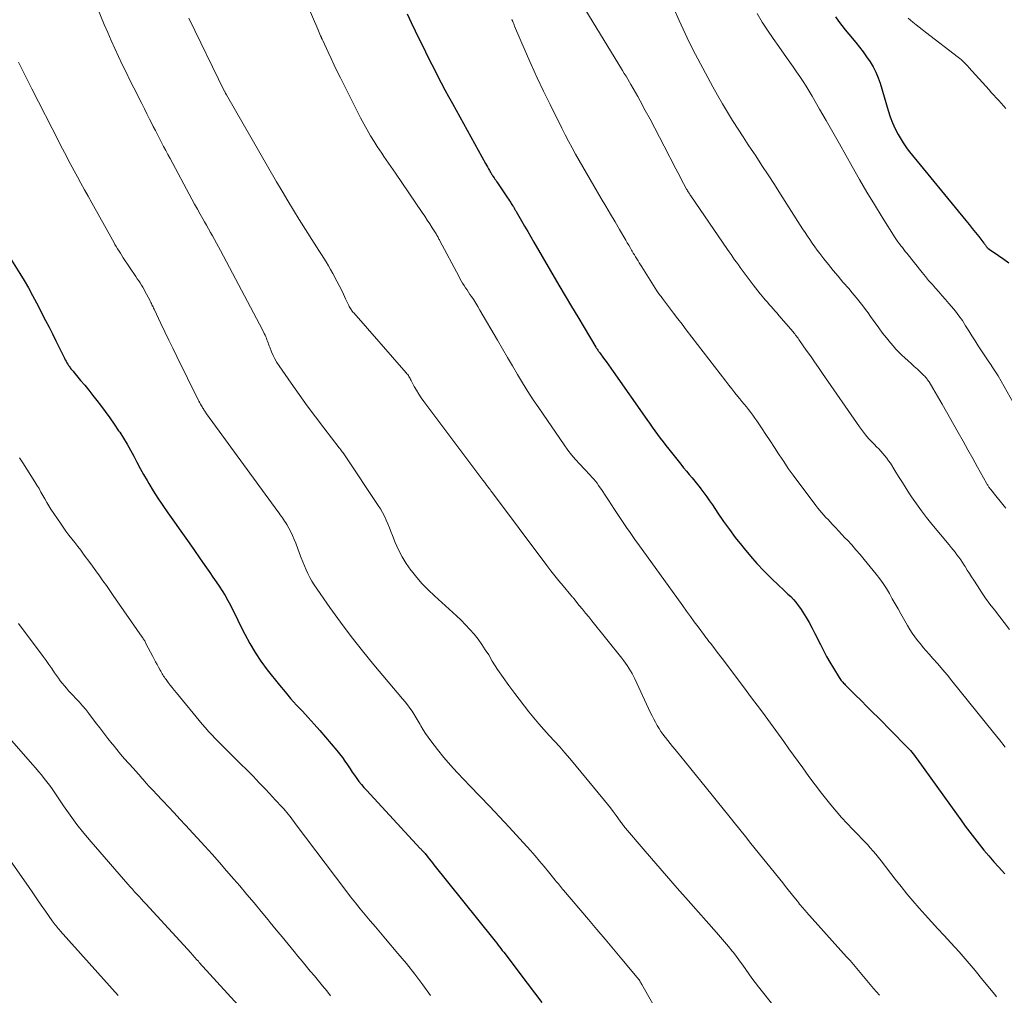
# Model space of a CAD drawing. Units: feet. Extents: x 1970000 to 1975039, y 580000 to 585000.
# Drawn here: x 1970652 to 1970783, y 580183 to 580314 of the extents above; entities that cross this region are included whole.
import ezdxf

# ---------------------------------------------------------------- set-up
doc = ezdxf.new("R2010")
doc.units = ezdxf.units.FT
doc.header["$LTSCALE"] = 100
doc.header["$MEASUREMENT"] = 0
doc.layers.add('CONTOUR INDEX', color=32, linetype='Continuous', lineweight=25)
doc.layers.add('CONTOUR INTERMEDIATE', color=40, linetype='Continuous', lineweight=15)

msp = doc.modelspace()

# ---------------------------------------------------------------- linework, layer by layer
at = {"layer": 'CONTOUR INDEX', "flags": 128}
for points, elevation in [([(1970703.33, 580314.52), (1970703.88, 580313.39), (1970704.42, 580312.26), (1970704.96, 580311.13), (1970705.51, 580310.01), (1970706.06, 580308.89), (1970706.62, 580307.77), (1970707.2, 580306.66), (1970707.4, 580306.26), (1970707.89, 580305.33), (1970708.38, 580304.4), (1970708.88, 580303.47), (1970709.39, 580302.54), (1970713.81, 580294.53), (1970713.93, 580294.3), (1970714.06, 580294.08), (1970714.19, 580293.85), (1970714.32, 580293.63), (1970714.51, 580293.3), (1970714.54, 580293.24), (1970714.58, 580293.18), (1970714.61, 580293.12), (1970714.65, 580293.06), (1970714.69, 580293.01), (1970714.73, 580292.95), (1970714.77, 580292.89), (1970714.8, 580292.83), (1970714.95, 580292.62), (1970715.06, 580292.46), (1970715.17, 580292.3), (1970715.28, 580292.14), (1970715.39, 580291.98), (1970716.74, 580289.97), (1970716.88, 580289.76), (1970717.02, 580289.55), (1970717.16, 580289.34), (1970717.29, 580289.13), (1970717.45, 580288.89), (1970717.5, 580288.79), (1970717.56, 580288.7), (1970717.62, 580288.61), (1970717.67, 580288.51), (1970717.73, 580288.42), (1970717.78, 580288.32), (1970717.83, 580288.23), (1970717.89, 580288.13), (1970718.61, 580286.89), (1970719.02, 580286.17), (1970719.44, 580285.46), (1970719.85, 580284.74), (1970720.27, 580284.02), (1970723.61, 580278.3), (1970724.44, 580276.88), (1970725.28, 580275.47), (1970726.12, 580274.06), (1970726.96, 580272.65), (1970728.53, 580270.04), (1970728.59, 580269.94), (1970728.66, 580269.84), (1970728.72, 580269.74), (1970728.78, 580269.64), (1970728.85, 580269.55), (1970728.92, 580269.45), (1970728.99, 580269.35), (1970729.06, 580269.26), (1970729.57, 580268.56), (1970729.89, 580268.11), (1970730.21, 580267.67), (1970730.53, 580267.22), (1970730.85, 580266.77), (1970735.33, 580260.37), (1970735.68, 580259.86), (1970736.04, 580259.36), (1970736.4, 580258.85), (1970736.76, 580258.35), (1970737.13, 580257.86), (1970737.5, 580257.37), (1970737.88, 580256.88), (1970738.27, 580256.39), (1970739.52, 580254.83), (1970739.89, 580254.38), (1970740.25, 580253.93), (1970740.63, 580253.48), (1970741, 580253.04), (1970741.38, 580252.59), (1970741.75, 580252.14), (1970742.11, 580251.68), (1970742.46, 580251.22), (1970742.55, 580251.1), (1970742.95, 580250.57), (1970743.33, 580250.04), (1970743.71, 580249.5), (1970744.08, 580248.96), (1970744.83, 580247.85), (1970745.58, 580246.76), (1970746.35, 580245.68), (1970747.14, 580244.62), (1970747.96, 580243.57), (1970748.31, 580243.13), (1970749.16, 580242.12), (1970750.03, 580241.13), (1970750.94, 580240.17), (1970751.88, 580239.24), (1970753.06, 580238.13), (1970753.43, 580237.77), (1970753.8, 580237.42), (1970754.17, 580237.06), (1970754.54, 580236.71), (1970754.89, 580236.34), (1970755.23, 580235.96), (1970755.54, 580235.55), (1970755.83, 580235.13), (1970756.16, 580234.63), (1970756.59, 580233.94), (1970757.01, 580233.24), (1970757.4, 580232.52), (1970757.77, 580231.8), (1970758.5, 580230.32), (1970758.91, 580229.52), (1970759.33, 580228.73), (1970759.77, 580227.95), (1970760.23, 580227.17), (1970761.01, 580225.92), (1970761.1, 580225.78), (1970761.19, 580225.65), (1970761.28, 580225.52), (1970761.39, 580225.4), (1970761.49, 580225.28), (1970761.6, 580225.16), (1970761.71, 580225.05), (1970761.82, 580224.93), (1970763.15, 580223.61), (1970763.93, 580222.84), (1970764.7, 580222.06), (1970765.47, 580221.29), (1970766.25, 580220.51), (1970769.91, 580216.8), (1970770.11, 580216.59), (1970770.31, 580216.38), (1970770.51, 580216.16), (1970770.7, 580215.93), (1970770.89, 580215.71), (1970771.07, 580215.48), (1970771.25, 580215.24), (1970771.42, 580215), (1970776.65, 580207.73), (1970777.24, 580206.9), (1970777.84, 580206.08), (1970778.45, 580205.27), (1970779.06, 580204.46), (1970779.68, 580203.65), (1970780.31, 580202.86), (1970780.97, 580202.09), (1970781.64, 580201.32), (1970782.26, 580200.62), (1970783.11, 580199.69)], 960), ([(1970760.52, 580314.13), (1970760.94, 580313.54), (1970761.38, 580312.96), (1970761.82, 580312.39), (1970762.28, 580311.83), (1970763.22, 580310.69), (1970763.72, 580310.07), (1970764.21, 580309.43), (1970764.67, 580308.78), (1970765.13, 580308.12), (1970765.54, 580307.44), (1970765.9, 580306.73), (1970766.21, 580306), (1970766.47, 580305.25), (1970767.53, 580301.63), (1970767.81, 580300.79), (1970768.12, 580299.98), (1970768.49, 580299.18), (1970768.9, 580298.41), (1970769.28, 580297.74), (1970769.53, 580297.32), (1970769.8, 580296.9), (1970770.1, 580296.5), (1970770.4, 580296.1), (1970777.91, 580286.95), (1970778.35, 580286.42), (1970778.78, 580285.88), (1970779.2, 580285.35), (1970779.63, 580284.8), (1970780.33, 580283.9), (1970780.4, 580283.81), (1970780.47, 580283.72), (1970780.54, 580283.62), (1970780.6, 580283.53), (1970780.67, 580283.44), (1970780.7, 580283.39), (1970780.74, 580283.34), (1970780.79, 580283.3), (1970780.83, 580283.25), (1970780.87, 580283.21), (1970780.92, 580283.17), (1970780.97, 580283.13), (1970781.02, 580283.1), (1970782.29, 580282.24), (1970782.98, 580281.77), (1970783.66, 580281.3)], 940), ([(1970650.55, 580281.63), (1970651.64, 580279.87), (1970652.23, 580278.91), (1970652.8, 580277.93), (1970653.35, 580276.94), (1970653.88, 580275.94), (1970655.08, 580273.6), (1970655.55, 580272.69), (1970656.01, 580271.79), (1970656.46, 580270.87), (1970656.91, 580269.96), (1970657.6, 580268.54), (1970657.71, 580268.33), (1970657.82, 580268.13), (1970657.93, 580267.93), (1970658.05, 580267.74), (1970658.14, 580267.58), (1970658.22, 580267.47), (1970658.3, 580267.35), (1970658.38, 580267.24), (1970658.47, 580267.13), (1970658.56, 580267.03), (1970658.65, 580266.92), (1970658.74, 580266.81), (1970658.83, 580266.7), (1970659.76, 580265.59), (1970660.31, 580264.93), (1970660.85, 580264.26), (1970661.38, 580263.58), (1970661.91, 580262.9), (1970662.4, 580262.26), (1970663.03, 580261.42), (1970663.64, 580260.58), (1970664.24, 580259.72), (1970664.83, 580258.85), (1970664.97, 580258.65), (1970665.47, 580257.87), (1970665.95, 580257.08), (1970666.4, 580256.28), (1970666.84, 580255.47), (1970667.27, 580254.65), (1970667.71, 580253.84), (1970668.16, 580253.04), (1970668.62, 580252.24), (1970668.86, 580251.82), (1970669.46, 580250.83), (1970670.08, 580249.84), (1970670.73, 580248.87), (1970671.39, 580247.92), (1970672.28, 580246.66), (1970673.14, 580245.44), (1970674, 580244.22), (1970674.86, 580243), (1970675.71, 580241.78), (1970676.58, 580240.54), (1970677, 580239.93), (1970677.42, 580239.32), (1970677.83, 580238.71), (1970678.25, 580238.1), (1970678.65, 580237.48), (1970679.03, 580236.85), (1970679.39, 580236.21), (1970679.74, 580235.56), (1970680.07, 580234.89), (1970680.41, 580234.22), (1970680.74, 580233.56), (1970681.07, 580232.89), (1970681.66, 580231.69), (1970682.33, 580230.45), (1970683.04, 580229.24), (1970683.83, 580228.08), (1970684.67, 580226.95), (1970686.31, 580224.88), (1970687.04, 580223.98), (1970687.79, 580223.1), (1970688.56, 580222.24), (1970689.35, 580221.4), (1970690.15, 580220.56), (1970690.93, 580219.7), (1970691.7, 580218.84), (1970692.45, 580217.96), (1970693.96, 580216.17), (1970694.33, 580215.71), (1970694.69, 580215.24), (1970695.04, 580214.76), (1970695.37, 580214.27), (1970695.46, 580214.13), (1970695.73, 580213.7), (1970696.02, 580213.28), (1970696.31, 580212.86), (1970696.61, 580212.45), (1970696.91, 580212.04), (1970697.23, 580211.64), (1970697.56, 580211.25), (1970697.9, 580210.87), (1970705.09, 580203.1), (1970705.15, 580203.04), (1970705.2, 580202.98), (1970705.26, 580202.92), (1970705.32, 580202.86), (1970705.36, 580202.82), (1970705.4, 580202.78), (1970705.44, 580202.74), (1970705.48, 580202.69), (1970705.52, 580202.65), (1970705.58, 580202.59), (1970705.62, 580202.55), (1970705.63, 580202.53), (1970705.68, 580202.47), (1970705.69, 580202.45), (1970705.7, 580202.44), (1970705.72, 580202.42), (1970705.73, 580202.41), (1970706.1, 580201.93), (1970706.31, 580201.68), (1970706.51, 580201.42), (1970706.71, 580201.17), (1970706.91, 580200.92), (1970714.73, 580191.16), (1970714.92, 580190.93), (1970715.11, 580190.69), (1970715.29, 580190.45), (1970715.48, 580190.2), (1970715.67, 580189.96), (1970715.86, 580189.72), (1970716.04, 580189.48), (1970716.23, 580189.23), (1970719.38, 580185.09), (1970720.35, 580183.81), (1970721.3, 580182.52)], 980)]:
    msp.add_lwpolyline(points, dxfattribs=dict(at, elevation=elevation))
at = {"layer": 'CONTOUR INTERMEDIATE', "flags": 128}
for points, elevation in [([(1970688.69, 580318.82), (1970691.41, 580312.47), (1970691.5, 580312.25), (1970691.6, 580312.03), (1970691.69, 580311.81), (1970691.79, 580311.6), (1970691.89, 580311.38), (1970691.93, 580311.27), (1970691.98, 580311.16), (1970692.03, 580311.06), (1970692.08, 580310.95), (1970692.78, 580309.42), (1970693.18, 580308.55), (1970693.59, 580307.68), (1970694.01, 580306.82), (1970694.44, 580305.96), (1970697.13, 580300.64), (1970697.56, 580299.83), (1970698, 580299.02), (1970698.46, 580298.24), (1970698.94, 580297.46), (1970699.35, 580296.83), (1970699.64, 580296.37), (1970699.94, 580295.92), (1970700.24, 580295.47), (1970700.55, 580295.03), (1970700.86, 580294.58), (1970701.17, 580294.14), (1970701.47, 580293.69), (1970701.78, 580293.24), (1970705.34, 580288), (1970705.68, 580287.5), (1970706.02, 580286.99), (1970706.35, 580286.47), (1970706.68, 580285.96), (1970707.2, 580285.14), (1970707.27, 580285.03), (1970707.33, 580284.92), (1970707.4, 580284.81), (1970707.46, 580284.69), (1970707.53, 580284.58), (1970707.59, 580284.46), (1970707.65, 580284.35), (1970707.71, 580284.23), (1970710.22, 580279.48), (1970710.39, 580279.17), (1970710.56, 580278.86), (1970710.75, 580278.56), (1970710.94, 580278.26), (1970711.14, 580277.96), (1970711.34, 580277.67), (1970711.54, 580277.37), (1970711.73, 580277.07), (1970711.93, 580276.78), (1970712.22, 580276.34), (1970712.5, 580275.89), (1970712.78, 580275.44), (1970713.05, 580274.98), (1970715.4, 580270.95), (1970716.06, 580269.8), (1970716.73, 580268.66), (1970717.4, 580267.52), (1970718.08, 580266.37), (1970718.76, 580265.24), (1970719.46, 580264.11), (1970720.18, 580263), (1970720.92, 580261.9), (1970724.28, 580256.96), (1970724.77, 580256.29), (1970725.27, 580255.63), (1970725.81, 580255), (1970726.37, 580254.39), (1970727.03, 580253.71), (1970727.27, 580253.46), (1970727.52, 580253.2), (1970727.77, 580252.94), (1970728.01, 580252.67), (1970728.25, 580252.41), (1970728.48, 580252.13), (1970728.69, 580251.85), (1970728.9, 580251.55), (1970729.35, 580250.88), (1970729.78, 580250.25), (1970730.2, 580249.61), (1970730.62, 580248.98), (1970731.04, 580248.34), (1970731.92, 580247), (1970732.19, 580246.59), (1970732.46, 580246.19), (1970732.73, 580245.79), (1970733, 580245.39), (1970733.28, 580245), (1970733.56, 580244.6), (1970733.84, 580244.21), (1970734.12, 580243.81), (1970740.13, 580235.48), (1970740.64, 580234.77), (1970741.15, 580234.07), (1970741.67, 580233.36), (1970742.19, 580232.66), (1970743.03, 580231.51), (1970743.13, 580231.38), (1970743.23, 580231.25), (1970743.33, 580231.12), (1970743.43, 580230.99), (1970743.53, 580230.86), (1970743.63, 580230.73), (1970743.73, 580230.6), (1970743.83, 580230.48), (1970744.27, 580229.9), (1970744.6, 580229.49), (1970744.92, 580229.07), (1970745.23, 580228.66), (1970745.55, 580228.24), (1970748.6, 580224.17), (1970749.32, 580223.2), (1970750.05, 580222.24), (1970750.76, 580221.27), (1970751.48, 580220.31), (1970752.2, 580219.34), (1970752.91, 580218.36), (1970753.61, 580217.39), (1970754.31, 580216.41), (1970756.15, 580213.84), (1970756.97, 580212.7), (1970757.81, 580211.58), (1970758.66, 580210.47), (1970759.53, 580209.36), (1970759.9, 580208.9), (1970760.61, 580208.05), (1970761.33, 580207.21), (1970762.07, 580206.4), (1970762.84, 580205.61), (1970763.58, 580204.85), (1970763.98, 580204.44), (1970764.38, 580204.03), (1970764.77, 580203.61), (1970765.16, 580203.18), (1970765.54, 580202.75), (1970765.91, 580202.32), (1970766.27, 580201.87), (1970766.62, 580201.42), (1970768.5, 580198.98), (1970769.27, 580198), (1970770.05, 580197.03), (1970770.85, 580196.08), (1970771.67, 580195.14), (1970772.5, 580194.21), (1970773.33, 580193.29), (1970774.17, 580192.37), (1970775.01, 580191.45), (1970775.91, 580190.48), (1970777.01, 580189.27), (1970778.09, 580188.04), (1970779.15, 580186.79), (1970780.2, 580185.52), (1970781.77, 580183.58), (1970782.01, 580183.28)], 964), ([(1970726.08, 580316.86), (1970732.09, 580306.97), (1970732.32, 580306.58), (1970732.56, 580306.19), (1970732.79, 580305.8), (1970733.03, 580305.4), (1970733.2, 580305.11), (1970733.51, 580304.57), (1970733.83, 580304.03), (1970734.13, 580303.48), (1970734.43, 580302.93), (1970735.12, 580301.64), (1970735.76, 580300.45), (1970736.39, 580299.25), (1970737.02, 580298.05), (1970737.64, 580296.84), (1970739.21, 580293.81), (1970739.46, 580293.32), (1970739.72, 580292.83), (1970739.98, 580292.35), (1970740.25, 580291.86), (1970740.65, 580291.13), (1970740.72, 580291.01), (1970740.78, 580290.9), (1970740.85, 580290.78), (1970740.92, 580290.67), (1970741, 580290.55), (1970741.07, 580290.44), (1970741.14, 580290.33), (1970741.22, 580290.22), (1970746.09, 580283.08), (1970746.33, 580282.74), (1970746.57, 580282.39), (1970746.81, 580282.04), (1970747.05, 580281.69), (1970747.3, 580281.35), (1970747.55, 580281), (1970747.8, 580280.66), (1970748.05, 580280.32), (1970749.53, 580278.34), (1970749.83, 580277.95), (1970750.14, 580277.55), (1970750.45, 580277.16), (1970750.77, 580276.77), (1970750.91, 580276.6), (1970751.16, 580276.3), (1970751.42, 580276.01), (1970751.68, 580275.72), (1970751.94, 580275.43), (1970752.2, 580275.14), (1970752.46, 580274.84), (1970752.72, 580274.55), (1970752.97, 580274.25), (1970754.85, 580272.06), (1970754.96, 580271.92), (1970755.08, 580271.78), (1970755.19, 580271.64), (1970755.3, 580271.49), (1970755.41, 580271.35), (1970755.52, 580271.2), (1970755.63, 580271.06), (1970755.73, 580270.91), (1970756.62, 580269.64), (1970757.16, 580268.86), (1970757.71, 580268.08), (1970758.25, 580267.29), (1970758.79, 580266.51), (1970763.73, 580259.37), (1970764.11, 580258.84), (1970764.51, 580258.33), (1970764.94, 580257.84), (1970765.38, 580257.36), (1970765.72, 580257.02), (1970766.01, 580256.72), (1970766.29, 580256.43), (1970766.57, 580256.13), (1970766.85, 580255.82), (1970767.12, 580255.52), (1970767.38, 580255.2), (1970767.61, 580254.86), (1970767.84, 580254.52), (1970768.42, 580253.57), (1970768.93, 580252.75), (1970769.45, 580251.94), (1970769.97, 580251.13), (1970770.5, 580250.32), (1970770.68, 580250.03), (1970771.32, 580249.1), (1970771.98, 580248.18), (1970772.67, 580247.28), (1970773.38, 580246.39), (1970775.67, 580243.62), (1970775.94, 580243.29), (1970776.21, 580242.97), (1970776.47, 580242.63), (1970776.73, 580242.3), (1970776.99, 580241.96), (1970777.24, 580241.62), (1970777.48, 580241.27), (1970777.71, 580240.91), (1970777.83, 580240.72), (1970778.11, 580240.26), (1970778.4, 580239.8), (1970778.69, 580239.35), (1970778.98, 580238.89), (1970779.46, 580238.14), (1970780, 580237.32), (1970780.55, 580236.51), (1970781.13, 580235.71), (1970781.72, 580234.93), (1970783.74, 580232.33)], 952), ([(1970662.02, 580315.28), (1970662.92, 580313.11), (1970663.37, 580312.03), (1970663.84, 580310.96), (1970664.32, 580309.89), (1970664.81, 580308.83), (1970665.31, 580307.77), (1970665.82, 580306.72), (1970666.34, 580305.67), (1970666.86, 580304.63), (1970667.91, 580302.54), (1970668.26, 580301.86), (1970668.61, 580301.17), (1970668.96, 580300.48), (1970669.3, 580299.8), (1970669.45, 580299.5), (1970669.73, 580298.96), (1970670, 580298.43), (1970670.28, 580297.89), (1970670.56, 580297.35), (1970670.84, 580296.81), (1970671.12, 580296.28), (1970671.4, 580295.74), (1970671.69, 580295.21), (1970674.61, 580289.79), (1970674.97, 580289.13), (1970675.34, 580288.46), (1970675.71, 580287.8), (1970676.08, 580287.14), (1970676.29, 580286.77), (1970676.56, 580286.3), (1970676.83, 580285.82), (1970677.1, 580285.34), (1970677.37, 580284.87), (1970677.64, 580284.39), (1970677.9, 580283.91), (1970678.16, 580283.42), (1970678.42, 580282.94), (1970683.64, 580273.08), (1970683.8, 580272.78), (1970683.95, 580272.47), (1970684.11, 580272.16), (1970684.26, 580271.85), (1970684.38, 580271.62), (1970684.47, 580271.42), (1970684.55, 580271.22), (1970684.63, 580271.02), (1970684.7, 580270.82), (1970684.77, 580270.61), (1970684.84, 580270.41), (1970684.92, 580270.21), (1970685, 580270.01), (1970685.24, 580269.41), (1970685.45, 580268.92), (1970685.69, 580268.45), (1970685.96, 580267.99), (1970686.25, 580267.54), (1970687.86, 580265.2), (1970688.92, 580263.69), (1970689.99, 580262.19), (1970691.09, 580260.71), (1970692.21, 580259.25), (1970694.26, 580256.6), (1970694.37, 580256.47), (1970694.47, 580256.33), (1970694.57, 580256.19), (1970694.68, 580256.06), (1970694.78, 580255.92), (1970694.88, 580255.78), (1970694.97, 580255.64), (1970695.07, 580255.5), (1970699.47, 580248.89), (1970699.77, 580248.42), (1970700.04, 580247.94), (1970700.3, 580247.44), (1970700.53, 580246.94), (1970700.75, 580246.43), (1970700.97, 580245.92), (1970701.18, 580245.4), (1970701.38, 580244.88), (1970701.75, 580243.93), (1970702.18, 580242.96), (1970702.66, 580242.02), (1970703.22, 580241.12), (1970703.83, 580240.25), (1970703.91, 580240.15), (1970704.62, 580239.28), (1970705.36, 580238.43), (1970706.15, 580237.62), (1970706.97, 580236.84), (1970709.94, 580234.14), (1970710.56, 580233.55), (1970711.15, 580232.95), (1970711.72, 580232.33), (1970712.27, 580231.68), (1970712.8, 580231.02), (1970713.3, 580230.33), (1970713.77, 580229.63), (1970714.23, 580228.92), (1970714.71, 580228.11), (1970715.42, 580227), (1970716.15, 580225.9), (1970716.91, 580224.83), (1970717.71, 580223.78), (1970719.6, 580221.35), (1970720.25, 580220.54), (1970720.92, 580219.74), (1970721.6, 580218.96), (1970722.3, 580218.19), (1970723, 580217.43), (1970723.7, 580216.65), (1970724.38, 580215.87), (1970725.05, 580215.08), (1970729.69, 580209.49), (1970730.09, 580209), (1970730.48, 580208.51), (1970730.85, 580208.01), (1970731.22, 580207.51), (1970731.78, 580206.72), (1970731.87, 580206.6), (1970731.96, 580206.49), (1970732.04, 580206.37), (1970732.13, 580206.25), (1970732.22, 580206.14), (1970732.31, 580206.03), (1970732.4, 580205.91), (1970732.5, 580205.8), (1970735.13, 580202.72), (1970736.55, 580201.07), (1970737.97, 580199.42), (1970739.4, 580197.79), (1970740.84, 580196.16), (1970744.64, 580191.87), (1970745.17, 580191.26), (1970745.7, 580190.64), (1970746.22, 580190.01), (1970746.73, 580189.38), (1970746.85, 580189.23), (1970747.29, 580188.67), (1970747.72, 580188.1), (1970748.14, 580187.52), (1970748.55, 580186.93), (1970748.96, 580186.34), (1970749.37, 580185.76), (1970749.8, 580185.19), (1970750.24, 580184.63), (1970752.35, 580181.97)], 972), ([(1970738.91, 580315.34), (1970739.66, 580313.63), (1970740.17, 580312.48), (1970740.71, 580311.34), (1970741.27, 580310.21), (1970741.85, 580309.09), (1970744.15, 580304.79), (1970744.78, 580303.65), (1970745.43, 580302.51), (1970746.1, 580301.39), (1970746.79, 580300.28), (1970746.86, 580300.17), (1970747.53, 580299.13), (1970748.2, 580298.09), (1970748.88, 580297.05), (1970749.56, 580296.01), (1970749.87, 580295.55), (1970750.7, 580294.28), (1970751.53, 580293.01), (1970752.36, 580291.73), (1970753.18, 580290.46), (1970755.82, 580286.31), (1970756.13, 580285.82), (1970756.45, 580285.34), (1970756.76, 580284.86), (1970757.09, 580284.38), (1970757.41, 580283.9), (1970757.75, 580283.43), (1970758.09, 580282.97), (1970758.44, 580282.51), (1970758.96, 580281.83), (1970759.58, 580281.04), (1970760.22, 580280.25), (1970760.86, 580279.48), (1970761.51, 580278.71), (1970762.32, 580277.79), (1970762.7, 580277.34), (1970763.07, 580276.9), (1970763.45, 580276.45), (1970763.81, 580275.99), (1970764.18, 580275.53), (1970764.53, 580275.07), (1970764.88, 580274.6), (1970765.21, 580274.12), (1970765.81, 580273.27), (1970766.3, 580272.59), (1970766.8, 580271.91), (1970767.32, 580271.26), (1970767.86, 580270.61), (1970768.22, 580270.18), (1970768.59, 580269.76), (1970768.97, 580269.35), (1970769.37, 580268.96), (1970769.79, 580268.59), (1970770.21, 580268.21), (1970770.63, 580267.84), (1970771.04, 580267.46), (1970771.45, 580267.07), (1970772.33, 580266.23), (1970772.42, 580266.13), (1970772.52, 580266.03), (1970772.6, 580265.92), (1970772.69, 580265.82), (1970772.77, 580265.71), (1970772.85, 580265.6), (1970772.92, 580265.48), (1970773, 580265.37), (1970773.5, 580264.54), (1970773.83, 580264), (1970774.14, 580263.47), (1970774.46, 580262.93), (1970774.77, 580262.39), (1970776.9, 580258.62), (1970777.56, 580257.47), (1970778.2, 580256.31), (1970778.85, 580255.16), (1970779.49, 580254), (1970780.67, 580251.86), (1970780.72, 580251.77), (1970780.77, 580251.68), (1970780.83, 580251.59), (1970780.88, 580251.5), (1970780.94, 580251.42), (1970781, 580251.33), (1970781.06, 580251.25), (1970781.12, 580251.17), (1970781.18, 580251.09), (1970781.28, 580250.97), (1970781.38, 580250.85), (1970781.47, 580250.73), (1970781.57, 580250.61), (1970783.03, 580248.79), (1970783.25, 580248.51)], 948), ([(1970674.19, 580313.95), (1970678.98, 580304.17), (1970678.99, 580304.15), (1970678.99, 580304.14), (1970679, 580304.12), (1970679.01, 580304.1), (1970679.05, 580304.03), (1970679.05, 580304.02), (1970679.06, 580304), (1970679.07, 580303.98), (1970679.08, 580303.96), (1970679.11, 580303.9), (1970679.14, 580303.86), (1970679.17, 580303.81), (1970679.19, 580303.76), (1970679.22, 580303.72), (1970685.9, 580292.11), (1970686.64, 580290.84), (1970687.4, 580289.57), (1970688.16, 580288.31), (1970688.94, 580287.06), (1970690.92, 580283.91), (1970691.24, 580283.41), (1970691.56, 580282.91), (1970691.89, 580282.41), (1970692.21, 580281.91), (1970692.53, 580281.4), (1970692.84, 580280.9), (1970693.13, 580280.38), (1970693.42, 580279.86), (1970693.96, 580278.83), (1970694.26, 580278.25), (1970694.56, 580277.67), (1970694.85, 580277.08), (1970695.13, 580276.49), (1970695.56, 580275.58), (1970695.62, 580275.45), (1970695.69, 580275.31), (1970695.77, 580275.19), (1970695.85, 580275.06), (1970695.93, 580274.94), (1970696.02, 580274.82), (1970696.11, 580274.7), (1970696.21, 580274.59), (1970703.22, 580266.59), (1970703.32, 580266.47), (1970703.41, 580266.35), (1970703.5, 580266.23), (1970703.58, 580266.1), (1970703.65, 580265.97), (1970703.73, 580265.84), (1970703.8, 580265.7), (1970703.87, 580265.57), (1970704.29, 580264.78), (1970704.58, 580264.26), (1970704.89, 580263.75), (1970705.22, 580263.25), (1970705.57, 580262.77), (1970713.46, 580252.27), (1970713.54, 580252.16), (1970713.62, 580252.05), (1970713.7, 580251.93), (1970713.78, 580251.82), (1970713.94, 580251.6), (1970713.99, 580251.54), (1970714.19, 580251.27), (1970714.3, 580251.13), (1970714.4, 580251), (1970714.5, 580250.86), (1970714.61, 580250.73), (1970721.99, 580240.87), (1970722.52, 580240.17), (1970723.06, 580239.49), (1970723.61, 580238.81), (1970724.16, 580238.14), (1970725.19, 580236.91), (1970725.24, 580236.86), (1970725.28, 580236.8), (1970725.33, 580236.75), (1970725.38, 580236.69), (1970725.43, 580236.64), (1970725.48, 580236.58), (1970725.53, 580236.53), (1970725.57, 580236.47), (1970726.32, 580235.55), (1970726.74, 580235.04), (1970727.16, 580234.52), (1970727.58, 580234), (1970728, 580233.48), (1970732, 580228.48), (1970732.25, 580228.16), (1970732.49, 580227.83), (1970732.72, 580227.5), (1970732.95, 580227.16), (1970733.16, 580226.81), (1970733.36, 580226.46), (1970733.55, 580226.1), (1970733.73, 580225.73), (1970735.84, 580221.2), (1970736.04, 580220.78), (1970736.26, 580220.35), (1970736.48, 580219.93), (1970736.72, 580219.52), (1970736.96, 580219.11), (1970737.22, 580218.71), (1970737.49, 580218.33), (1970737.78, 580217.95), (1970737.82, 580217.89), (1970738.14, 580217.49), (1970738.46, 580217.09), (1970738.78, 580216.69), (1970739.1, 580216.29), (1970743.29, 580211.14), (1970744.04, 580210.22), (1970744.78, 580209.3), (1970745.53, 580208.38), (1970746.27, 580207.46), (1970747.01, 580206.54), (1970747.75, 580205.62), (1970748.49, 580204.69), (1970749.23, 580203.77), (1970753.47, 580198.5), (1970753.85, 580198.03), (1970754.22, 580197.56), (1970754.6, 580197.09), (1970754.97, 580196.62), (1970755.43, 580196.05), (1970755.58, 580195.86), (1970755.73, 580195.67), (1970755.88, 580195.49), (1970756.03, 580195.31), (1970756.19, 580195.13), (1970756.34, 580194.95), (1970756.5, 580194.77), (1970756.66, 580194.59), (1970762, 580188.63), (1970762.46, 580188.11), (1970762.91, 580187.59), (1970763.36, 580187.06), (1970763.81, 580186.53), (1970764.25, 580186), (1970764.7, 580185.47), (1970765.15, 580184.94), (1970765.6, 580184.41), (1970766.41, 580183.48)], 968), ([(1970717.3, 580313.8), (1970717.34, 580313.72), (1970717.38, 580313.64), (1970717.44, 580313.5), (1970717.5, 580313.35), (1970717.57, 580313.2), (1970717.63, 580313.05), (1970717.69, 580312.9), (1970719.1, 580309.57), (1970719.89, 580307.76), (1970720.69, 580305.96), (1970721.54, 580304.18), (1970722.41, 580302.41), (1970724, 580299.24), (1970724.44, 580298.37), (1970724.89, 580297.51), (1970725.36, 580296.65), (1970725.83, 580295.8), (1970726.32, 580294.95), (1970726.8, 580294.1), (1970727.29, 580293.26), (1970727.78, 580292.41), (1970729.26, 580289.88), (1970729.87, 580288.84), (1970730.48, 580287.8), (1970731.09, 580286.76), (1970731.69, 580285.72), (1970732.52, 580284.29), (1970732.71, 580283.96), (1970732.91, 580283.63), (1970733.1, 580283.31), (1970733.29, 580282.98), (1970733.36, 580282.86), (1970733.52, 580282.59), (1970733.68, 580282.33), (1970733.84, 580282.07), (1970734, 580281.8), (1970734.16, 580281.54), (1970734.32, 580281.28), (1970734.49, 580281.02), (1970734.65, 580280.76), (1970736.69, 580277.56), (1970736.78, 580277.42), (1970736.86, 580277.29), (1970736.95, 580277.16), (1970737.04, 580277.03), (1970737.13, 580276.9), (1970737.23, 580276.77), (1970737.32, 580276.64), (1970737.42, 580276.51), (1970738.34, 580275.29), (1970738.9, 580274.56), (1970739.46, 580273.82), (1970740.03, 580273.09), (1970740.59, 580272.35), (1970745.88, 580265.47), (1970746.28, 580264.95), (1970746.68, 580264.44), (1970747.09, 580263.93), (1970747.5, 580263.42), (1970747.73, 580263.14), (1970748.03, 580262.78), (1970748.33, 580262.41), (1970748.62, 580262.05), (1970748.92, 580261.68), (1970749.21, 580261.31), (1970749.49, 580260.94), (1970749.76, 580260.55), (1970750.03, 580260.17), (1970750.66, 580259.23), (1970751.23, 580258.36), (1970751.8, 580257.5), (1970752.37, 580256.63), (1970752.93, 580255.76), (1970752.99, 580255.66), (1970753.6, 580254.75), (1970754.21, 580253.84), (1970754.85, 580252.95), (1970755.5, 580252.07), (1970757.66, 580249.19), (1970757.91, 580248.87), (1970758.16, 580248.54), (1970758.43, 580248.22), (1970758.69, 580247.91), (1970758.97, 580247.6), (1970759.24, 580247.29), (1970759.52, 580246.99), (1970759.8, 580246.68), (1970760.08, 580246.38), (1970760.5, 580245.93), (1970760.92, 580245.48), (1970761.35, 580245.03), (1970761.77, 580244.58), (1970762.1, 580244.24), (1970762.68, 580243.62), (1970763.25, 580242.98), (1970763.81, 580242.33), (1970764.35, 580241.68), (1970765.95, 580239.7), (1970766.43, 580239.08), (1970766.88, 580238.45), (1970767.31, 580237.79), (1970767.71, 580237.12), (1970768.1, 580236.44), (1970768.48, 580235.76), (1970768.87, 580235.08), (1970769.25, 580234.4), (1970770.12, 580232.85), (1970770.43, 580232.34), (1970770.75, 580231.83), (1970771.1, 580231.34), (1970771.47, 580230.87), (1970771.85, 580230.4), (1970772.24, 580229.94), (1970772.63, 580229.48), (1970773.03, 580229.03), (1970773.53, 580228.47), (1970774.18, 580227.73), (1970774.82, 580226.99), (1970775.45, 580226.24), (1970776.06, 580225.48), (1970781.62, 580218.56), (1970782.39, 580217.59), (1970783.16, 580216.62)], 956), ([(1970750.04, 580314.55), (1970750.74, 580313.43), (1970751.46, 580312.33), (1970752.2, 580311.23), (1970752.95, 580310.15), (1970753.97, 580308.71), (1970754.42, 580308.07), (1970754.87, 580307.44), (1970755.31, 580306.8), (1970755.75, 580306.15), (1970756.18, 580305.5), (1970756.61, 580304.85), (1970757.01, 580304.19), (1970757.41, 580303.52), (1970758.4, 580301.8), (1970759.28, 580300.27), (1970760.16, 580298.73), (1970761.03, 580297.19), (1970761.89, 580295.65), (1970762.74, 580294.13), (1970763.7, 580292.42), (1970764.69, 580290.73), (1970765.71, 580289.06), (1970766.75, 580287.39), (1970768.5, 580284.63), (1970768.68, 580284.36), (1970768.86, 580284.09), (1970769.05, 580283.83), (1970769.24, 580283.57), (1970769.44, 580283.32), (1970769.63, 580283.06), (1970769.83, 580282.81), (1970770.03, 580282.56), (1970772.09, 580279.99), (1970772.52, 580279.46), (1970772.95, 580278.94), (1970773.4, 580278.42), (1970773.85, 580277.91), (1970774.3, 580277.4), (1970774.75, 580276.89), (1970775.2, 580276.38), (1970775.65, 580275.86), (1970776.01, 580275.45), (1970776.52, 580274.84), (1970777, 580274.21), (1970777.46, 580273.56), (1970777.89, 580272.89), (1970778.31, 580272.21), (1970778.73, 580271.54), (1970779.15, 580270.87), (1970779.58, 580270.2), (1970780.01, 580269.54), (1970780.44, 580268.87), (1970780.88, 580268.21), (1970781.33, 580267.56), (1970781.34, 580267.53), (1970781.79, 580266.86), (1970782.22, 580266.18), (1970782.64, 580265.48), (1970783.04, 580264.78), (1970785.02, 580261.21)], 944), ([(1970770.21, 580313.94), (1970770.86, 580313.41), (1970771.27, 580313.07), (1970771.68, 580312.75), (1970772.1, 580312.42), (1970772.51, 580312.1), (1970776.95, 580308.68), (1970777.13, 580308.54), (1970777.32, 580308.38), (1970777.49, 580308.23), (1970777.67, 580308.07), (1970777.84, 580307.9), (1970778.01, 580307.73), (1970778.17, 580307.56), (1970778.33, 580307.38), (1970781.03, 580304.36), (1970781.35, 580304), (1970781.66, 580303.65), (1970781.98, 580303.29), (1970782.3, 580302.94), (1970782.61, 580302.59), (1970782.93, 580302.23), (1970783.25, 580301.88)], 936), ([(1970651.45, 580308.07), (1970651.68, 580307.63), (1970651.9, 580307.18), (1970652.12, 580306.74), (1970652.35, 580306.3), (1970652.57, 580305.85), (1970652.8, 580305.41), (1970653.02, 580304.97), (1970653.24, 580304.53), (1970656.83, 580297.48), (1970657.08, 580296.99), (1970657.33, 580296.49), (1970657.59, 580296), (1970657.85, 580295.51), (1970658.11, 580295.02), (1970658.37, 580294.53), (1970658.63, 580294.04), (1970658.9, 580293.55), (1970659.32, 580292.78), (1970659.8, 580291.91), (1970660.27, 580291.04), (1970660.76, 580290.17), (1970661.24, 580289.31), (1970664, 580284.36), (1970664.17, 580284.05), (1970664.34, 580283.75), (1970664.52, 580283.45), (1970664.7, 580283.15), (1970664.88, 580282.85), (1970665.07, 580282.55), (1970665.26, 580282.26), (1970665.45, 580281.96), (1970667.13, 580279.44), (1970667.32, 580279.16), (1970667.51, 580278.87), (1970667.69, 580278.59), (1970667.87, 580278.3), (1970668.05, 580278.01), (1970668.22, 580277.71), (1970668.39, 580277.41), (1970668.55, 580277.11), (1970668.98, 580276.3), (1970669.06, 580276.15), (1970669.13, 580276), (1970669.21, 580275.85), (1970669.28, 580275.69), (1970669.35, 580275.54), (1970669.43, 580275.39), (1970669.5, 580275.24), (1970669.57, 580275.08), (1970670.48, 580273.18), (1970671.01, 580272.07), (1970671.54, 580270.97), (1970672.08, 580269.87), (1970672.62, 580268.77), (1970675.44, 580263.01), (1970675.54, 580262.8), (1970675.65, 580262.6), (1970675.76, 580262.4), (1970675.87, 580262.2), (1970675.96, 580262.04), (1970676.03, 580261.93), (1970676.1, 580261.81), (1970676.18, 580261.7), (1970676.25, 580261.58), (1970676.33, 580261.47), (1970676.41, 580261.36), (1970676.49, 580261.25), (1970676.56, 580261.14), (1970686.1, 580248.06), (1970686.25, 580247.85), (1970686.4, 580247.64), (1970686.55, 580247.43), (1970686.7, 580247.23), (1970686.85, 580247.01), (1970686.99, 580246.8), (1970687.13, 580246.58), (1970687.26, 580246.36), (1970687.55, 580245.84), (1970687.81, 580245.35), (1970688.05, 580244.86), (1970688.27, 580244.35), (1970688.47, 580243.84), (1970688.99, 580242.45), (1970689.2, 580241.91), (1970689.41, 580241.37), (1970689.62, 580240.84), (1970689.85, 580240.3), (1970690.09, 580239.78), (1970690.35, 580239.27), (1970690.64, 580238.77), (1970690.95, 580238.29), (1970693.04, 580235.27), (1970694.44, 580233.3), (1970695.88, 580231.37), (1970697.37, 580229.47), (1970698.9, 580227.61), (1970702.73, 580223.06), (1970703.06, 580222.66), (1970703.38, 580222.25), (1970703.69, 580221.83), (1970703.99, 580221.4), (1970704.27, 580220.96), (1970704.55, 580220.52), (1970704.82, 580220.08), (1970705.08, 580219.63), (1970705.17, 580219.48), (1970705.48, 580218.95), (1970705.8, 580218.44), (1970706.15, 580217.94), (1970706.51, 580217.46), (1970707.41, 580216.29), (1970708.25, 580215.25), (1970709.12, 580214.22), (1970710.02, 580213.22), (1970710.94, 580212.25), (1970711.72, 580211.45), (1970713.05, 580210.09), (1970714.36, 580208.71), (1970715.66, 580207.32), (1970716.95, 580205.92), (1970719.79, 580202.8), (1970720.41, 580202.1), (1970721.02, 580201.4), (1970721.62, 580200.69), (1970722.22, 580199.97), (1970723.11, 580198.87), (1970723.25, 580198.69), (1970723.39, 580198.52), (1970723.53, 580198.35), (1970723.67, 580198.18), (1970723.81, 580198.01), (1970723.95, 580197.84), (1970724.09, 580197.67), (1970724.23, 580197.5), (1970727.53, 580193.61), (1970728.65, 580192.29), (1970729.77, 580190.97), (1970730.89, 580189.64), (1970732, 580188.32), (1970734.04, 580185.88), (1970734.13, 580185.77), (1970734.22, 580185.66), (1970734.3, 580185.54), (1970734.38, 580185.42), (1970734.45, 580185.3), (1970734.53, 580185.18), (1970734.6, 580185.05), (1970734.67, 580184.93), (1970737.44, 580180.09)], 976), ([(1970651.61, 580255.25), (1970652.06, 580254.56), (1970653.65, 580252.06), (1970653.93, 580251.6), (1970654.2, 580251.15), (1970654.46, 580250.68), (1970654.71, 580250.22), (1970654.97, 580249.75), (1970655.23, 580249.29), (1970655.51, 580248.84), (1970655.8, 580248.4), (1970657.06, 580246.52), (1970657.42, 580245.99), (1970657.8, 580245.46), (1970658.19, 580244.94), (1970658.58, 580244.43), (1970658.98, 580243.92), (1970659.38, 580243.41), (1970659.77, 580242.9), (1970660.16, 580242.38), (1970660.37, 580242.09), (1970660.85, 580241.45), (1970661.32, 580240.8), (1970661.79, 580240.15), (1970662.26, 580239.5), (1970662.73, 580238.84), (1970663.19, 580238.18), (1970663.65, 580237.53), (1970664.11, 580236.87), (1970667.99, 580231.31), (1970668.05, 580231.21), (1970668.12, 580231.1), (1970668.19, 580231), (1970668.25, 580230.9), (1970668.31, 580230.79), (1970668.37, 580230.68), (1970668.43, 580230.58), (1970668.48, 580230.47), (1970669.39, 580228.74), (1970669.58, 580228.38), (1970669.77, 580228.02), (1970669.96, 580227.66), (1970670.16, 580227.3), (1970670.37, 580226.9), (1970670.46, 580226.74), (1970670.55, 580226.58), (1970670.65, 580226.42), (1970670.74, 580226.26), (1970670.84, 580226.11), (1970670.95, 580225.95), (1970671.05, 580225.8), (1970671.16, 580225.66), (1970671.46, 580225.25), (1970671.73, 580224.91), (1970671.99, 580224.56), (1970672.26, 580224.22), (1970672.54, 580223.89), (1970676, 580219.69), (1970676.41, 580219.2), (1970676.83, 580218.72), (1970677.27, 580218.25), (1970677.71, 580217.79), (1970678.15, 580217.34), (1970678.6, 580216.88), (1970679.05, 580216.43), (1970679.51, 580215.99), (1970681.1, 580214.41), (1970681.94, 580213.57), (1970682.78, 580212.72), (1970683.6, 580211.87), (1970684.42, 580211), (1970685.42, 580209.93), (1970685.73, 580209.6), (1970686.04, 580209.26), (1970686.35, 580208.92), (1970686.66, 580208.59), (1970686.86, 580208.37), (1970687.06, 580208.14), (1970687.26, 580207.9), (1970687.46, 580207.66), (1970687.66, 580207.42), (1970687.85, 580207.18), (1970688.04, 580206.93), (1970688.23, 580206.69), (1970688.41, 580206.44), (1970695.15, 580197.48), (1970695.79, 580196.65), (1970696.43, 580195.83), (1970697.09, 580195.01), (1970697.75, 580194.21), (1970698.42, 580193.41), (1970699.1, 580192.61), (1970699.77, 580191.81), (1970700.45, 580191.02), (1970702.11, 580189.08), (1970703.25, 580187.71), (1970704.36, 580186.32), (1970705.43, 580184.9), (1970706.46, 580183.45)], 984), ([(1970651.47, 580233.12), (1970654.75, 580228.7), (1970655.14, 580228.17), (1970655.53, 580227.63), (1970655.91, 580227.1), (1970656.28, 580226.56), (1970656.54, 580226.19), (1970656.79, 580225.84), (1970657.04, 580225.49), (1970657.31, 580225.15), (1970657.59, 580224.81), (1970657.87, 580224.48), (1970658.15, 580224.15), (1970658.45, 580223.83), (1970658.74, 580223.52), (1970659.08, 580223.16), (1970659.55, 580222.66), (1970660, 580222.15), (1970660.43, 580221.63), (1970660.85, 580221.1), (1970661.75, 580219.92), (1970662.3, 580219.2), (1970662.85, 580218.49), (1970663.4, 580217.78), (1970663.95, 580217.07), (1970664.08, 580216.92), (1970664.58, 580216.29), (1970665.09, 580215.68), (1970665.61, 580215.07), (1970666.15, 580214.48), (1970666.87, 580213.7), (1970667.05, 580213.5), (1970667.23, 580213.3), (1970667.41, 580213.1), (1970667.59, 580212.9), (1970667.77, 580212.7), (1970667.94, 580212.49), (1970668.12, 580212.29), (1970668.3, 580212.09), (1970668.57, 580211.78), (1970668.88, 580211.42), (1970669.2, 580211.07), (1970669.52, 580210.72), (1970669.85, 580210.37), (1970670.72, 580209.45), (1970671.49, 580208.64), (1970672.25, 580207.83), (1970673, 580207.02), (1970673.75, 580206.2), (1970676.32, 580203.39), (1970677.3, 580202.31), (1970678.28, 580201.22), (1970679.24, 580200.12), (1970680.19, 580199.01), (1970680.99, 580198.08), (1970681.95, 580196.95), (1970682.9, 580195.82), (1970683.85, 580194.69), (1970684.79, 580193.55), (1970685.06, 580193.22), (1970685.86, 580192.24), (1970686.66, 580191.27), (1970687.46, 580190.29), (1970688.25, 580189.32), (1970688.77, 580188.69), (1970689.31, 580188.03), (1970689.86, 580187.38), (1970690.41, 580186.72), (1970690.96, 580186.07), (1970691.51, 580185.41), (1970692.06, 580184.75), (1970692.6, 580184.09), (1970693.13, 580183.43)], 988), ([(1970650.56, 580217.48), (1970653.33, 580214.31), (1970653.74, 580213.84), (1970654.13, 580213.37), (1970654.53, 580212.9), (1970654.91, 580212.42), (1970655.62, 580211.54), (1970655.65, 580211.5), (1970655.68, 580211.46), (1970655.71, 580211.42), (1970655.74, 580211.37), (1970655.77, 580211.33), (1970655.8, 580211.29), (1970655.83, 580211.24), (1970655.85, 580211.2), (1970657.48, 580208.77), (1970658.35, 580207.53), (1970659.24, 580206.31), (1970660.18, 580205.13), (1970661.15, 580203.97), (1970666.07, 580198.3), (1970666.37, 580197.97), (1970666.66, 580197.64), (1970666.96, 580197.31), (1970667.26, 580196.99), (1970667.56, 580196.67), (1970667.86, 580196.34), (1970668.16, 580196.02), (1970668.45, 580195.69), (1970674.49, 580189.09), (1970674.63, 580188.94), (1970674.77, 580188.79), (1970674.91, 580188.63), (1970675.05, 580188.48), (1970675.19, 580188.33), (1970675.33, 580188.18), (1970675.47, 580188.02), (1970675.6, 580187.87), (1970684.56, 580178.02)], 992), ([(1970650.41, 580201.43), (1970652.79, 580197.99), (1970653.36, 580197.17), (1970653.93, 580196.35), (1970654.49, 580195.53), (1970655.07, 580194.72), (1970655.96, 580193.43), (1970656.09, 580193.26), (1970656.21, 580193.08), (1970656.34, 580192.91), (1970656.47, 580192.74), (1970656.61, 580192.58), (1970656.74, 580192.41), (1970656.88, 580192.25), (1970657.02, 580192.09), (1970664.76, 580183.45)], 996)]:
    msp.add_lwpolyline(points, dxfattribs=dict(at, elevation=elevation))

doc.saveas('drawing.dxf')
